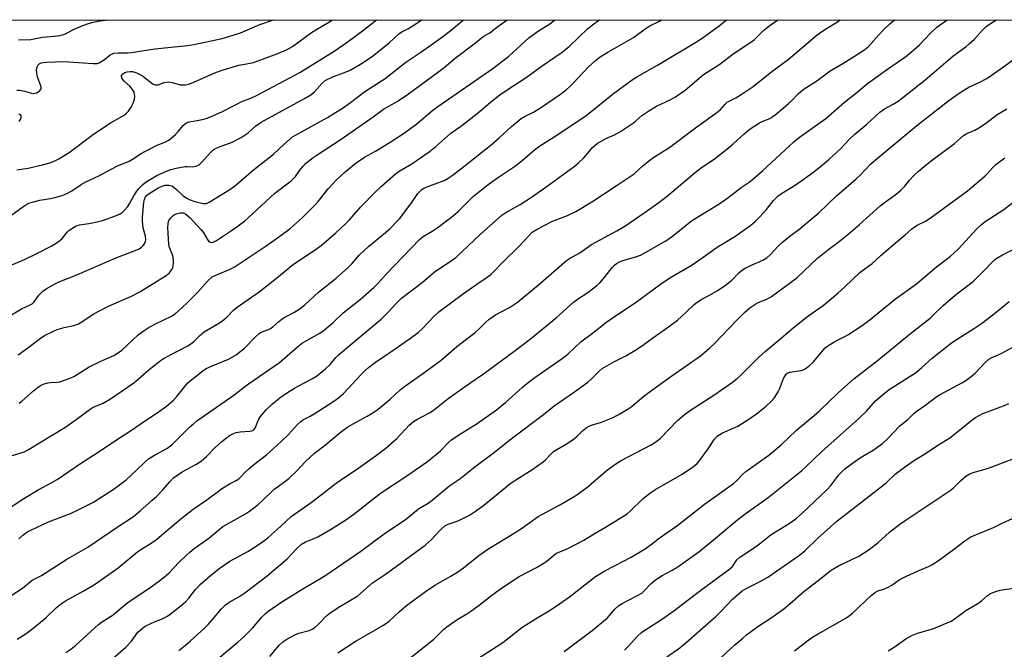
# Model space of a CAD drawing. Units: inches. Extents: x 1219771 to 1225771, y 573454 to 577455.
# Drawn here: x 1221523 to 1221875, y 577229 to 577454 of the extents above; entities that cross this region are included whole.
import ezdxf

# ---------------------------------------------------------------- set-up
doc = ezdxf.new("R2010")
doc.units = ezdxf.units.IN
doc.header["$MEASUREMENT"] = 0
doc.layers.add('NTRL-Trees', color=3, linetype='Continuous')
doc.layers.add('Undefined', color=1, linetype='Continuous')

msp = doc.modelspace()

# ---------------------------------------------------------------- linework, layer by layer
at = {"layer": 'NTRL-Trees'}
msp.add_lwpolyline([(1221484.3, 577077.55), (1221468.75, 577103.1), (1221408.75, 577178.1), (1221392.59, 577208.71), (1221402.22, 577227.03), (1221405.18, 577246.28), (1221422.76, 577285.66), (1221444.75, 577335.14), (1221467.77, 577380.47), (1221510.68, 577452.3), (1221511.83, 577454.41), (1222963.17, 577454.26)], dxfattribs=at)
at = {"layer": 'Undefined'}
for points, elevation in [([(1221612.46, 577226.64), (1221615.8, 577230.67), (1221617.09, 577231.84), (1221618.54, 577232.82), (1221621.66, 577234.49), (1221622.76, 577234.91), (1221626.45, 577235.92), (1221627.54, 577236.41), (1221628.56, 577237.02), (1221629.62, 577237.94), (1221632.86, 577241.24), (1221633.98, 577242.19), (1221637.46, 577244.47), (1221643.85, 577248.35), (1221649.13, 577252.92), (1221654.18, 577256.24), (1221668.04, 577266.42), (1221670.18, 577268.3), (1221673.4, 577271.79), (1221675.01, 577273.29), (1221676.16, 577273.94), (1221679.42, 577275.02), (1221681.24, 577275.85), (1221683.79, 577277.16), (1221685.93, 577278.58), (1221688.94, 577280.76), (1221696.07, 577286.62), (1221698.43, 577288.43), (1221701.34, 577290.39), (1221706.16, 577293.41), (1221710.16, 577296.19), (1221711.02, 577296.94), (1221712.77, 577298.9), (1221713.83, 577299.88), (1221715.04, 577300.67), (1221718.76, 577302.85), (1221721.44, 577304.62), (1221722.34, 577305.37), (1221724.42, 577307.39), (1221725.92, 577308.59), (1221726.68, 577309), (1221727.51, 577309.31), (1221731.04, 577310.4), (1221735.19, 577312.1), (1221737.65, 577313.4), (1221740.58, 577315.14), (1221741.64, 577315.86), (1221746.03, 577319.56), (1221748.54, 577321.52), (1221756.19, 577327.04), (1221766.45, 577334.18), (1221768.03, 577335.41), (1221769.71, 577336.9), (1221771.4, 577338.57), (1221779.4, 577346.94), (1221782.29, 577349.72), (1221784.27, 577351.44), (1221785.19, 577352.1), (1221786.64, 577352.94), (1221787.66, 577353.43), (1221790.12, 577354.38), (1221791.87, 577355.34), (1221800.88, 577362.11), (1221808.31, 577369.08), (1221811.88, 577371.97), (1221815.58, 577374.7), (1221819.19, 577377.56), (1221823.36, 577381.19), (1221830.74, 577387.82), (1221832.08, 577388.89), (1221836.53, 577392.15), (1221838.11, 577393.45), (1221839.58, 577394.88), (1221841.14, 577396.97), (1221842.75, 577398.65), (1221844.47, 577400.23), (1221848.47, 577403.54), (1221857.26, 577410.15), (1221860.54, 577412.99), (1221861.69, 577413.64), (1221864.54, 577414.86), (1221866.02, 577415.71), (1221868.42, 577417.27), (1221872.52, 577420.44), (1221875.97, 577422.5)], 570), ([(1221636.79, 577227.89), (1221642.96, 577232.01), (1221653.13, 577237.77), (1221655.11, 577239.27), (1221658.7, 577242.55), (1221661.36, 577244.81), (1221668.06, 577249.88), (1221671.39, 577252.08), (1221677.16, 577255.38), (1221679.64, 577256.89), (1221681.7, 577258.37), (1221687.19, 577262.74), (1221689.99, 577264.73), (1221691.93, 577265.99), (1221698.26, 577269.74), (1221702.47, 577272.41), (1221708.4, 577276.68), (1221716.33, 577280.98), (1221720.73, 577283.46), (1221722.24, 577284.4), (1221725.83, 577287.02), (1221733.24, 577293.37), (1221736.16, 577295.58), (1221738.13, 577296.74), (1221748.86, 577302.31), (1221750.52, 577303.35), (1221751.98, 577304.64), (1221758.2, 577311), (1221760.56, 577313.08), (1221762.56, 577314.5), (1221771.59, 577320.37), (1221777.92, 577324.75), (1221779.59, 577325.99), (1221780.69, 577326.99), (1221783.59, 577330.01), (1221787.17, 577333.53), (1221789.52, 577335.75), (1221794.61, 577339.91), (1221799.53, 577344.07), (1221804.38, 577347.96), (1221806.03, 577349.21), (1221810.36, 577352.22), (1221811.8, 577353.36), (1221815.58, 577356.57), (1221818.12, 577358.85), (1221823.49, 577364.01), (1221827.87, 577367.16), (1221831.11, 577370.15), (1221836.18, 577374.53), (1221839.51, 577377.27), (1221842.04, 577379.62), (1221843.9, 577380.87), (1221846.92, 577382.31), (1221848.62, 577383.37), (1221861.93, 577393.18), (1221868.13, 577398.41), (1221868.94, 577399.22), (1221870.86, 577401.4), (1221872.12, 577402.58), (1221875.24, 577404.93)], 572), ([(1221661.74, 577225.44), (1221671.05, 577232.81), (1221672.31, 577233.95), (1221674.58, 577236.23), (1221675.73, 577237.17), (1221679.12, 577239.6), (1221682.84, 577241.83), (1221684.28, 577242.8), (1221687.32, 577245.01), (1221691.83, 577248.5), (1221695.26, 577251.06), (1221701.64, 577255.23), (1221707.78, 577258.46), (1221710.76, 577260.26), (1221712.2, 577261.24), (1221714.08, 577262.95), (1221714.95, 577263.56), (1221719, 577265.29), (1221724.68, 577268.18), (1221728.73, 577270.75), (1221732.5, 577272.92), (1221739.25, 577277.04), (1221740.2, 577277.68), (1221741.26, 577278.55), (1221745.98, 577283.15), (1221748.64, 577285.28), (1221750.12, 577286.21), (1221759.86, 577291.77), (1221763.97, 577294.59), (1221765.26, 577295.7), (1221766.21, 577296.79), (1221769.21, 577300.84), (1221771.41, 577304.35), (1221772.41, 577305.38), (1221773.33, 577306.05), (1221774.32, 577306.64), (1221778.71, 577308.5), (1221779.78, 577309.02), (1221783.78, 577311.52), (1221786.46, 577313.38), (1221789.96, 577316.19), (1221791.63, 577317.66), (1221792.75, 577318.99), (1221794.23, 577321.22), (1221794.72, 577322.25), (1221796.18, 577326.01), (1221796.71, 577327.06), (1221797.22, 577327.72), (1221797.62, 577328.01), (1221798.34, 577328.27), (1221802.41, 577328.91), (1221803.19, 577329.13), (1221803.94, 577329.52), (1221805.35, 577330.61), (1221806.89, 577332.02), (1221809.7, 577335.5), (1221811.08, 577337.02), (1221811.95, 577337.79), (1221814.45, 577339.31), (1221817.88, 577340.99), (1221819.15, 577341.71), (1221824.27, 577345.06), (1221827.16, 577347.2), (1221836.21, 577354.5), (1221843.74, 577359.97), (1221850.88, 577365.95), (1221855.8, 577369.67), (1221858.61, 577372.29), (1221865.27, 577379.57), (1221866.91, 577381.1), (1221868.2, 577382.16), (1221874.97, 577386.47), (1221883.1, 577392.96)], 574), ([(1221682.98, 577223.38), (1221695.76, 577231.65), (1221702.54, 577236.93), (1221707.4, 577240.09), (1221712.63, 577243.15), (1221715.97, 577245.38), (1221719.58, 577247.97), (1221728.85, 577255.19), (1221732.28, 577257.3), (1221735.93, 577259.13), (1221741.6, 577262.13), (1221746.66, 577265.17), (1221748.98, 577266.82), (1221751.71, 577268.94), (1221758.36, 577273.62), (1221767.93, 577281.05), (1221773.22, 577284.92), (1221778.3, 577288.5), (1221779.46, 577289.5), (1221781.62, 577291.82), (1221782.66, 577292.78), (1221786.34, 577295.36), (1221790.85, 577298.67), (1221795.36, 577302.37), (1221800.94, 577307.74), (1221807.16, 577312.8), (1221809.03, 577314.43), (1221815.68, 577320.95), (1221821.32, 577325.93), (1221829.64, 577332.36), (1221841.57, 577342.17), (1221848.53, 577347.65), (1221849.81, 577348.77), (1221853.19, 577352.11), (1221857.49, 577355.83), (1221864.1, 577360.81), (1221867.69, 577364.39), (1221870.96, 577367.96), (1221871.56, 577368.52), (1221872.43, 577369.15), (1221874.51, 577370.3), (1221879.98, 577373.07)], 576), ([(1221717.69, 577228.44), (1221727.72, 577235.88), (1221731.82, 577239.2), (1221733.12, 577240.37), (1221735.85, 577243.56), (1221737.25, 577244.83), (1221738.49, 577245.59), (1221743.94, 577248.42), (1221745.44, 577249.31), (1221746.33, 577250.05), (1221748.8, 577252.72), (1221750.34, 577254), (1221752.7, 577255.55), (1221756.33, 577257.5), (1221758.33, 577258.69), (1221761.35, 577260.78), (1221765.84, 577264.09), (1221770.44, 577267.74), (1221779.84, 577275.64), (1221782.79, 577277.87), (1221790.7, 577283.45), (1221802.63, 577293.03), (1221804.41, 577294.65), (1221809.72, 577299.78), (1221823.06, 577311.69), (1221825.83, 577314.41), (1221829.07, 577318.11), (1221831.45, 577320.14), (1221833.95, 577322.07), (1221843.33, 577328.08), (1221845.61, 577330), (1221849.33, 577333.36), (1221856.23, 577338.77), (1221858.2, 577340.13), (1221864.4, 577344), (1221866.94, 577345.78), (1221870.94, 577348.81), (1221876.8, 577353.62)], 578), ([(1221739.31, 577228.9), (1221740.76, 577230.26), (1221743.79, 577233.77), (1221745.3, 577235.17), (1221746.53, 577236.01), (1221752.53, 577239.79), (1221756.92, 577242.92), (1221766.14, 577250.01), (1221776.92, 577257.92), (1221777.85, 577258.82), (1221779.45, 577261.16), (1221780.47, 577262.12), (1221786.48, 577266.06), (1221790.36, 577269.22), (1221791.72, 577270.24), (1221798.18, 577274.18), (1221800.55, 577275.86), (1221802.53, 577277.61), (1221811.72, 577286.31), (1221813.11, 577287.81), (1221815.97, 577291.55), (1221817.09, 577292.8), (1221818.11, 577293.73), (1221822.18, 577296.75), (1221824.54, 577298.27), (1221828.25, 577300.47), (1221831.54, 577302.83), (1221833.14, 577304.26), (1221837.73, 577309.07), (1221840.57, 577311.44), (1221842.92, 577313.66), (1221843.95, 577314.47), (1221847.03, 577316.58), (1221850.6, 577319.39), (1221851.93, 577320.22), (1221860.11, 577324.57), (1221861.34, 577325.37), (1221863.24, 577326.77), (1221864.81, 577328.11), (1221868.24, 577331.78), (1221869.55, 577332.97), (1221870.64, 577333.56), (1221872.72, 577334.35), (1221873.77, 577334.84), (1221879.42, 577337.95)], 580), ([(1221754.47, 577226.45), (1221758.6, 577229.35), (1221760.43, 577230.79), (1221772.09, 577241.03), (1221773.9, 577242.81), (1221777.95, 577247.06), (1221781.39, 577250.04), (1221782.97, 577251.1), (1221787.8, 577253.39), (1221790.48, 577254.94), (1221801.87, 577262.81), (1221803.73, 577264.37), (1221808.4, 577268.94), (1221815.22, 577274.96), (1221830.61, 577286.93), (1221832.86, 577288.78), (1221836.07, 577291.78), (1221839.42, 577294.3), (1221843.04, 577296.79), (1221846.96, 577299.19), (1221851.02, 577301.93), (1221855.58, 577304.82), (1221858.53, 577307.11), (1221863.58, 577311.28), (1221864.82, 577312.07), (1221867.42, 577313.48), (1221869.04, 577314.18), (1221874.84, 577316.27), (1221876.71, 577317.07)], 582), ([(1221766.2, 577219.26), (1221778.75, 577230.74), (1221781.54, 577233.21), (1221782.91, 577234.31), (1221786.93, 577237.32), (1221792.1, 577240.69), (1221796.29, 577243.69), (1221798.56, 577245.6), (1221803.37, 577249.89), (1221808.58, 577253.78), (1221813.22, 577257.44), (1221814.42, 577258.23), (1221815.84, 577259.02), (1221823.02, 577262.5), (1221826.8, 577264.88), (1221830.03, 577267.41), (1221834.08, 577271.08), (1221837.77, 577273.93), (1221839.65, 577275.27), (1221856.06, 577286.19), (1221857.04, 577287.03), (1221859.41, 577289.43), (1221861.38, 577291.05), (1221862.5, 577291.8), (1221863.96, 577292.37), (1221869.1, 577293.81), (1221881.37, 577298.46)], 584), ([(1221800.1, 577228.63), (1221804.39, 577231.97), (1221806.55, 577233.5), (1221808.56, 577234.76), (1221818.2, 577240.17), (1221819.63, 577241.09), (1221820.92, 577242.21), (1221827.44, 577248.41), (1221829, 577249.67), (1221829.88, 577250.11), (1221831.99, 577250.71), (1221833.06, 577251.14), (1221834.88, 577252.14), (1221837.56, 577254), (1221838.59, 577254.6), (1221844.29, 577257.23), (1221847.98, 577258.78), (1221849.23, 577259.42), (1221851.87, 577261.12), (1221856.91, 577264.83), (1221861, 577267.96), (1221863.19, 577269.39), (1221867.15, 577271.13), (1221871.18, 577272.73), (1221874.29, 577274.31), (1221878.03, 577276)], 586), ([(1221833.51, 577228.62), (1221835.73, 577229.95), (1221839.93, 577232.86), (1221842.3, 577234.26), (1221844.04, 577234.95), (1221849.52, 577236.52), (1221856.04, 577239.27), (1221857.23, 577240.01), (1221861.33, 577243.04), (1221865.96, 577245.75), (1221866.9, 577246.48), (1221869.11, 577248.45), (1221869.75, 577248.9), (1221870.74, 577249.42), (1221872.04, 577249.89), (1221873.63, 577250.3), (1221881.64, 577251.52)], 588)]:
    msp.add_lwpolyline(points, dxfattribs=dict(at, elevation=elevation))
for points in [[(1221514.72, 577364.41, 544), (1221524.65, 577368.62, 544), (1221529.13, 577370.73, 544), (1221534.27, 577373.38, 544), (1221535.96, 577374.44, 544), (1221537.34, 577375.43, 544), (1221538.13, 577376.19, 544), (1221540.04, 577378.46, 544), (1221540.65, 577379.09, 544), (1221541.57, 577379.76, 544), (1221542.8, 577380.46, 544), (1221543.58, 577380.78, 544), (1221544.38, 577380.98, 544), (1221548.56, 577381.67, 544), (1221552.61, 577382.56, 544), (1221557.29, 577384.22, 544), (1221558.87, 577384.96, 544), (1221559.6, 577385.45, 544), (1221560.22, 577385.98, 544), (1221561.69, 577387.63, 544), (1221562.42, 577388.81, 544), (1221563.8, 577391.41, 544), (1221564.91, 577393.12, 544), (1221565.6, 577394.03, 544), (1221567.12, 577395.6, 544), (1221568.58, 577396.66, 544), (1221572.06, 577398.63, 544), (1221575.49, 577400.23, 544), (1221577.06, 577400.83, 544), (1221578.96, 577401.29, 544), (1221582.16, 577401.84, 544), (1221583.03, 577401.9, 544), (1221584.75, 577401.82, 544), (1221585.5, 577401.86, 544), (1221585.98, 577401.97, 544), (1221586.7, 577402.29, 544), (1221587.38, 577402.71, 544), (1221588.01, 577403.26, 544), (1221591.28, 577406.98, 544), (1221591.89, 577407.59, 544), (1221592.55, 577408.1, 544), (1221594.02, 577408.79, 544), (1221598.95, 577410.65, 544), (1221602.13, 577412.3, 544), (1221604.63, 577413.99, 544), (1221607.47, 577416.38, 544), (1221609.33, 577417.7, 544), (1221624.88, 577426.18, 544), (1221627.05, 577427.52, 544), (1221628.37, 577428.56, 544), (1221631.09, 577431.73, 544), (1221632.24, 577432.6, 544), (1221635.15, 577434.08, 544), (1221639.18, 577435.51, 544), (1221641.11, 577436.37, 544), (1221644.86, 577438.47, 544), (1221649.06, 577441.23, 544), (1221655.05, 577446.07, 544), (1221658.73, 577449.49, 544), (1221659.61, 577450.05, 544), (1221661.82, 577451.17, 544), (1221663.01, 577451.88, 544), (1221666.79, 577454.39, 544)], [(1221517.16, 577297.52, 552), (1221523.52, 577299.4, 552), (1221524.56, 577299.81, 552), (1221526.11, 577300.6, 552), (1221539.07, 577308.57, 552), (1221543.21, 577311.38, 552), (1221548.65, 577315.43, 552), (1221549.64, 577315.95, 552), (1221552.81, 577317.26, 552), (1221555.47, 577318.74, 552), (1221563.78, 577324.53, 552), (1221566.28, 577326.6, 552), (1221569.23, 577329.26, 552), (1221573.7, 577332.69, 552), (1221574.68, 577333.33, 552), (1221576.43, 577334.3, 552), (1221583.35, 577337.91, 552), (1221585.13, 577339.21, 552), (1221587.28, 577341.3, 552), (1221588.99, 577342.74, 552), (1221594.43, 577345.98, 552), (1221595.58, 577346.74, 552), (1221597.05, 577347.95, 552), (1221599.41, 577350.49, 552), (1221600.69, 577351.61, 552), (1221608.56, 577357.03, 552), (1221614.2, 577361.46, 552), (1221620.89, 577366.89, 552), (1221628.7, 577372.1, 552), (1221630.74, 577373.61, 552), (1221636.06, 577378.18, 552), (1221639.47, 577381.4, 552), (1221640.9, 577382.85, 552), (1221644.94, 577387.5, 552), (1221650.19, 577392.78, 552), (1221652.33, 577394.81, 552), (1221657.32, 577399.21, 552), (1221658.72, 577400.17, 552), (1221663.21, 577402.89, 552), (1221669.43, 577407.08, 552), (1221671.75, 577409.03, 552), (1221677.14, 577413.79, 552), (1221681.13, 577416.58, 552), (1221686.45, 577420.71, 552), (1221688.05, 577421.99, 552), (1221691.37, 577424.89, 552), (1221694.68, 577427.53, 552), (1221697.28, 577429.35, 552), (1221704.08, 577433.76, 552), (1221709.51, 577437.63, 552), (1221716.94, 577442.77, 552), (1221719.6, 577444.99, 552), (1221726.02, 577451.14, 552), (1221728.26, 577452.95, 552), (1221730.29, 577454.39, 552)], [(1221517.19, 577278.38, 554), (1221524.4, 577283.14, 554), (1221529.62, 577286.22, 554), (1221534.51, 577288.84, 554), (1221536.41, 577289.97, 554), (1221544.69, 577295.6, 554), (1221551.08, 577299.73, 554), (1221556.91, 577303.65, 554), (1221562.95, 577307.53, 554), (1221567.92, 577311.03, 554), (1221572.47, 577313.98, 554), (1221575.43, 577316.19, 554), (1221578, 577318.3, 554), (1221579.18, 577319.55, 554), (1221582.01, 577323.23, 554), (1221583.16, 577324.52, 554), (1221584.48, 577325.68, 554), (1221588.46, 577328.78, 554), (1221589.71, 577329.58, 554), (1221591.59, 577330.49, 554), (1221595.63, 577332.08, 554), (1221597.64, 577332.97, 554), (1221600.35, 577334.57, 554), (1221601.76, 577335.55, 554), (1221603.21, 577336.8, 554), (1221607.33, 577341, 554), (1221608.67, 577342.15, 554), (1221609.67, 577342.74, 554), (1221611.95, 577343.55, 554), (1221612.67, 577343.91, 554), (1221613.54, 577344.56, 554), (1221615.7, 577346.49, 554), (1221616.85, 577347.35, 554), (1221617.82, 577347.94, 554), (1221621.07, 577349.61, 554), (1221623.3, 577351.12, 554), (1221624.98, 577352.36, 554), (1221629.86, 577356.96, 554), (1221636.19, 577361.98, 554), (1221640.54, 577365.9, 554), (1221641.79, 577367.12, 554), (1221644.54, 577370.29, 554), (1221647.68, 577373.31, 554), (1221653.78, 577378.22, 554), (1221655.3, 577379.6, 554), (1221657.78, 577382.11, 554), (1221658.75, 577383.21, 554), (1221662.9, 577388.57, 554), (1221665.4, 577392.22, 554), (1221665.95, 577392.88, 554), (1221666.76, 577393.61, 554), (1221667.4, 577394.05, 554), (1221668.38, 577394.52, 554), (1221674.79, 577396.93, 554), (1221676.2, 577397.68, 554), (1221677.61, 577398.64, 554), (1221683.42, 577403.11, 554), (1221687.06, 577406.1, 554), (1221691.45, 577409.54, 554), (1221694.48, 577412.16, 554), (1221698.9, 577416.21, 554), (1221702.31, 577419.02, 554), (1221703.48, 577419.8, 554), (1221706.67, 577421.34, 554), (1221709.23, 577422.84, 554), (1221716.35, 577427.8, 554), (1221718.48, 577429.41, 554), (1221719.59, 577430.37, 554), (1221721.06, 577431.82, 554), (1221726.37, 577437.54, 554), (1221728.95, 577439.82, 554), (1221730.55, 577441.08, 554), (1221733.29, 577442.84, 554), (1221742.55, 577448, 554), (1221746.68, 577451.11, 554), (1221748.14, 577452.11, 554), (1221752, 577454.01, 554), (1221752.68, 577454.38, 554)], [(1221517.97, 577347.59, 546), (1221523.58, 577350.92, 546), (1221526.75, 577352.37, 546), (1221527.48, 577352.77, 546), (1221528.2, 577353.42, 546), (1221529.85, 577355.81, 546), (1221531.25, 577357.25, 546), (1221532.45, 577358.07, 546), (1221536.29, 577360.24, 546), (1221537.89, 577360.98, 546), (1221543.37, 577363.17, 546), (1221557.12, 577369.06, 546), (1221564.92, 577372.05, 546), (1221565.72, 577372.44, 546), (1221566.59, 577373.08, 546), (1221567.18, 577373.63, 546), (1221567.65, 577374.26, 546), (1221567.92, 577375, 546), (1221568.04, 577375.81, 546), (1221567.95, 577376.92, 546), (1221567.08, 577379.99, 546), (1221566.85, 577382.21, 546), (1221566.88, 577383.82, 546), (1221567.35, 577389.11, 546), (1221567.56, 577390.14, 546), (1221567.95, 577391, 546), (1221568.38, 577391.51, 546), (1221569.28, 577392.19, 546), (1221572.79, 577394.32, 546), (1221573.91, 577394.91, 546), (1221575.04, 577395.25, 546), (1221576.36, 577395.23, 546), (1221577.35, 577394.92, 546), (1221578.25, 577394.39, 546), (1221579.09, 577393.7, 546), (1221581.35, 577391.49, 546), (1221582.54, 577390.63, 546), (1221583.54, 577390.11, 546), (1221585.66, 577389.41, 546), (1221588.54, 577388.69, 546), (1221589.11, 577388.64, 546), (1221589.78, 577388.71, 546), (1221590.78, 577389.11, 546), (1221598.1, 577393.72, 546), (1221600.43, 577395.36, 546), (1221606.56, 577400.65, 546), (1221613.77, 577406.27, 546), (1221617.4, 577409.81, 546), (1221620.54, 577412.45, 546), (1221626.11, 577415.64, 546), (1221633.08, 577419.44, 546), (1221638.76, 577422.99, 546), (1221641.34, 577424.82, 546), (1221646.42, 577428.74, 546), (1221653.67, 577433.35, 546), (1221661.09, 577439.22, 546), (1221666.46, 577442.75, 546), (1221673.81, 577448.02, 546), (1221676.76, 577450.31, 546), (1221681.7, 577454.39, 546)], [(1221519.51, 577248.13, 558), (1221523.99, 577251.04, 558), (1221527.43, 577253.91, 558), (1221530.8, 577255.63, 558), (1221539.83, 577261.45, 558), (1221547.36, 577265.75, 558), (1221557.79, 577272.89, 558), (1221563.63, 577276.7, 558), (1221566.06, 577278.69, 558), (1221570.27, 577282.37, 558), (1221571.99, 577283.98, 558), (1221574.09, 577286.06, 558), (1221576.62, 577289.14, 558), (1221578.02, 577290.53, 558), (1221581.06, 577292.68, 558), (1221585.96, 577295.33, 558), (1221587.87, 577296.53, 558), (1221589.76, 577298.12, 558), (1221592.81, 577301.19, 558), (1221595.14, 577303.36, 558), (1221596.45, 577304.45, 558), (1221598.02, 577305.6, 558), (1221599.19, 577306.27, 558), (1221600.41, 577306.71, 558), (1221601.83, 577306.93, 558), (1221605.32, 577307.23, 558), (1221606.05, 577307.37, 558), (1221606.62, 577307.62, 558), (1221607.17, 577308.3, 558), (1221608.23, 577311.02, 558), (1221609.12, 577312.45, 558), (1221611.08, 577314.89, 558), (1221613.36, 577316.98, 558), (1221616.16, 577319.22, 558), (1221619.51, 577321.5, 558), (1221621.29, 577322.55, 558), (1221627.7, 577325.99, 558), (1221629.1, 577326.89, 558), (1221630.43, 577327.91, 558), (1221632.35, 577329.54, 558), (1221633.95, 577331.04, 558), (1221636, 577333.57, 558), (1221636.96, 577334.53, 558), (1221647.29, 577343.05, 558), (1221652.25, 577347.3, 558), (1221655.13, 577350.1, 558), (1221657.48, 577352.8, 558), (1221659.48, 577354.82, 558), (1221666.91, 577360.41, 558), (1221671.15, 577364.06, 558), (1221677.76, 577368.48, 558), (1221678.95, 577369.36, 558), (1221687.68, 577377.54, 558), (1221695.51, 577384.59, 558), (1221697.64, 577385.95, 558), (1221701.91, 577388.3, 558), (1221706.02, 577390.92, 558), (1221710.81, 577394.28, 558), (1221721.22, 577401.89, 558), (1221722.81, 577403.17, 558), (1221724.71, 577404.96, 558), (1221725.5, 577405.81, 558), (1221727.94, 577408.76, 558), (1221728.77, 577409.57, 558), (1221729.47, 577410.1, 558), (1221732.56, 577411.9, 558), (1221735.66, 577413.24, 558), (1221737.84, 577414.38, 558), (1221742.46, 577417.53, 558), (1221743.37, 577418.24, 558), (1221745.51, 577420.12, 558), (1221747.97, 577421.77, 558), (1221750.74, 577423.46, 558), (1221755.8, 577425.84, 558), (1221757.56, 577426.85, 558), (1221760.91, 577429.23, 558), (1221767.51, 577434.77, 558), (1221773.31, 577438.45, 558), (1221778.11, 577442.14, 558), (1221784.51, 577446.31, 558), (1221785.65, 577447.25, 558), (1221789.02, 577450.57, 558), (1221790.12, 577451.55, 558), (1221791.5, 577452.61, 558), (1221794.23, 577454.38, 558)], [(1221519.65, 577384.23, 542), (1221524.09, 577387.45, 542), (1221525.52, 577388.37, 542), (1221526.28, 577388.75, 542), (1221527.91, 577389.3, 542), (1221530.13, 577389.88, 542), (1221533.98, 577390.44, 542), (1221535.59, 577390.76, 542), (1221538.13, 577391.55, 542), (1221539.78, 577392.2, 542), (1221541.6, 577393.22, 542), (1221544.91, 577395.46, 542), (1221546.62, 577396.43, 542), (1221551.26, 577398.57, 542), (1221557.69, 577401.99, 542), (1221562.07, 577403.78, 542), (1221563.29, 577404.5, 542), (1221566.42, 577406.55, 542), (1221567.95, 577407.42, 542), (1221571.92, 577409.4, 542), (1221575.06, 577410.66, 542), (1221576.06, 577411.14, 542), (1221576.93, 577411.77, 542), (1221578.65, 577413.36, 542), (1221579.67, 577414.41, 542), (1221581.59, 577416.69, 542), (1221582.01, 577417.09, 542), (1221582.57, 577417.48, 542), (1221583.58, 577417.82, 542), (1221586.49, 577418.3, 542), (1221588.22, 577418.68, 542), (1221589.62, 577419.09, 542), (1221591.25, 577419.71, 542), (1221593.12, 577420.48, 542), (1221595.47, 577421.57, 542), (1221602.62, 577425.24, 542), (1221605.67, 577426.37, 542), (1221607.89, 577427.36, 542), (1221623.12, 577435.52, 542), (1221635.46, 577443.18, 542), (1221640.05, 577446.32, 542), (1221646.06, 577450.78, 542), (1221650.6, 577454.39, 542)], [(1221521.91, 577400.67, 540), (1221526.02, 577401.35, 540), (1221531.14, 577402.48, 540), (1221533.34, 577403.04, 540), (1221535.06, 577403.66, 540), (1221536.95, 577404.64, 540), (1221540.64, 577406.95, 540), (1221549.4, 577413.45, 540), (1221555.7, 577417.66, 540), (1221560.33, 577420.27, 540), (1221561.17, 577420.92, 540), (1221561.94, 577421.74, 540), (1221562.89, 577423.17, 540), (1221563.59, 577424.6, 540), (1221564.07, 577425.94, 540), (1221564.21, 577427.06, 540), (1221563.88, 577428.47, 540), (1221563.33, 577429.49, 540), (1221562.36, 577430.62, 540), (1221560.34, 577432.36, 540), (1221559.84, 577432.97, 540), (1221559.47, 577433.6, 540), (1221559.34, 577434.01, 540), (1221559.41, 577434.42, 540), (1221559.89, 577435, 540), (1221560.58, 577435.49, 540), (1221561.38, 577435.81, 540), (1221562.51, 577435.92, 540), (1221563.36, 577435.83, 540), (1221564.47, 577435.48, 540), (1221566.84, 577434.32, 540), (1221568.01, 577433.51, 540), (1221570.26, 577431.67, 540), (1221570.74, 577431.39, 540), (1221571.47, 577431.13, 540), (1221571.97, 577431.06, 540), (1221572.48, 577431.13, 540), (1221574.66, 577431.89, 540), (1221576.24, 577432.14, 540), (1221577.52, 577431.99, 540), (1221580.42, 577431.11, 540), (1221581.21, 577431.05, 540), (1221582.28, 577431.11, 540), (1221583.35, 577431.33, 540), (1221584.44, 577431.73, 540), (1221592.81, 577435.43, 540), (1221595.03, 577436.29, 540), (1221601.38, 577438.19, 540), (1221605.41, 577438.83, 540), (1221606.56, 577439.07, 540), (1221615.33, 577442.31, 540), (1221618.39, 577443.67, 540), (1221620.54, 577444.87, 540), (1221627.31, 577449.82, 540), (1221629.42, 577451.18, 540), (1221633.51, 577453.57, 540), (1221634.81, 577454.4, 540)], [(1221521.95, 577429.23, 538), (1221523.07, 577429.18, 538), (1221524.73, 577428.89, 538), (1221527.15, 577428.18, 538), (1221527.94, 577428.05, 538), (1221528.44, 577428.1, 538), (1221528.93, 577428.27, 538), (1221529.62, 577428.64, 538), (1221530.23, 577429.1, 538), (1221530.61, 577429.65, 538), (1221530.61, 577430.38, 538), (1221529.34, 577434, 538), (1221529.08, 577435.35, 538), (1221529.04, 577436.42, 538), (1221529.27, 577437.49, 538), (1221529.61, 577438.2, 538), (1221529.97, 577438.59, 538), (1221530.67, 577438.97, 538), (1221531.43, 577439.15, 538), (1221532.52, 577439.27, 538), (1221538.7, 577439.48, 538), (1221549.29, 577438.69, 538), (1221550.66, 577438.74, 538), (1221551.42, 577439, 538), (1221552.39, 577439.52, 538), (1221553.32, 577440.14, 538), (1221555.38, 577441.83, 538), (1221555.87, 577442.12, 538), (1221556.69, 577442.38, 538), (1221558.13, 577442.54, 538), (1221561.55, 577442.56, 538), (1221562.97, 577442.63, 538), (1221571.34, 577444, 538), (1221582.98, 577445.12, 538), (1221585.31, 577445.54, 538), (1221595.41, 577447.69, 538), (1221597.8, 577448.36, 538), (1221601.95, 577449.72, 538), (1221608.87, 577452.68, 538), (1221613.8, 577454.4, 538)], [(1221522.11, 577232.75, 560), (1221525.27, 577234.81, 560), (1221527.66, 577236.64, 560), (1221532.43, 577240.49, 560), (1221536.18, 577244.08, 560), (1221537.89, 577245.53, 560), (1221539.41, 577246.46, 560), (1221545.73, 577249.94, 560), (1221549.31, 577252.11, 560), (1221551.25, 577253.39, 560), (1221558.21, 577258.37, 560), (1221565.24, 577264.13, 560), (1221566.87, 577265.22, 560), (1221569.95, 577267.11, 560), (1221571.86, 577268.51, 560), (1221573.7, 577269.98, 560), (1221580.64, 577275.86, 560), (1221585.01, 577279.32, 560), (1221589.94, 577282.64, 560), (1221595.47, 577286.81, 560), (1221598.19, 577288.47, 560), (1221600.43, 577289.52, 560), (1221601.37, 577290.11, 560), (1221601.97, 577290.7, 560), (1221603.2, 577292.17, 560), (1221604.92, 577293.77, 560), (1221606.72, 577295.29, 560), (1221611.19, 577298.73, 560), (1221616.42, 577303.34, 560), (1221619.14, 577306, 560), (1221622.3, 577309.57, 560), (1221623.34, 577310.56, 560), (1221624.28, 577311.22, 560), (1221626.86, 577312.53, 560), (1221628.28, 577313.36, 560), (1221635.27, 577317.95, 560), (1221636.95, 577319.13, 560), (1221638.72, 577320.67, 560), (1221645.23, 577327.6, 560), (1221646.64, 577329.01, 560), (1221647.73, 577329.95, 560), (1221650.67, 577332.24, 560), (1221653.8, 577334.28, 560), (1221662.72, 577340.53, 560), (1221665.45, 577342.56, 560), (1221667.17, 577344, 560), (1221671.17, 577348.38, 560), (1221672.91, 577349.91, 560), (1221681.75, 577356.5, 560), (1221686.48, 577359.82, 560), (1221689.85, 577362.07, 560), (1221691.42, 577363.31, 560), (1221692.48, 577364.25, 560), (1221695.63, 577367.51, 560), (1221701.65, 577373.34, 560), (1221704.88, 577376.99, 560), (1221706.3, 577378.36, 560), (1221708.22, 577379.57, 560), (1221713.55, 577382.28, 560), (1221714.87, 577382.86, 560), (1221718.87, 577384.36, 560), (1221721.91, 577385.82, 560), (1221727.53, 577389.28, 560), (1221736.3, 577394.96, 560), (1221742.7, 577399.27, 560), (1221745.89, 577402.22, 560), (1221749.43, 577404.96, 560), (1221755.45, 577408.83, 560), (1221765.14, 577416.11, 560), (1221772.3, 577421.2, 560), (1221773.55, 577422.29, 560), (1221775.23, 577424.2, 560), (1221776.01, 577424.86, 560), (1221776.72, 577425.28, 560), (1221779.05, 577426.43, 560), (1221781.04, 577427.59, 560), (1221782.48, 577428.54, 560), (1221785.26, 577430.54, 560), (1221791.96, 577435.86, 560), (1221797.75, 577440.21, 560), (1221808.23, 577448.96, 560), (1221810.94, 577450.88, 560), (1221815.43, 577453.66, 560), (1221816.44, 577454.38, 560)], [(1221522.45, 577334.52, 548), (1221525.86, 577336.97, 548), (1221529.97, 577340.17, 548), (1221531.89, 577341.43, 548), (1221534.53, 577342.78, 548), (1221536.41, 577343.53, 548), (1221538.85, 577344.27, 548), (1221542.34, 577344.97, 548), (1221543.96, 577345.56, 548), (1221545.2, 577346.29, 548), (1221549.25, 577349.03, 548), (1221550.98, 577350.05, 548), (1221555.03, 577351.99, 548), (1221562.7, 577355.4, 548), (1221565.99, 577357.07, 548), (1221575.41, 577362.89, 548), (1221576.52, 577363.84, 548), (1221577.41, 577364.99, 548), (1221577.74, 577365.78, 548), (1221577.98, 577367.2, 548), (1221578.01, 577368.35, 548), (1221577.84, 577369.49, 548), (1221577.6, 577370.32, 548), (1221576.6, 577372.97, 548), (1221576.34, 577374.02, 548), (1221575.93, 577380.06, 548), (1221576.05, 577381.52, 548), (1221576.37, 577382.61, 548), (1221576.98, 577383.48, 548), (1221577.76, 577384.23, 548), (1221578.2, 577384.54, 548), (1221578.99, 577384.93, 548), (1221580.4, 577385.34, 548), (1221580.97, 577385.37, 548), (1221581.5, 577385.27, 548), (1221582.42, 577384.79, 548), (1221583.89, 577383.48, 548), (1221587.81, 577379.41, 548), (1221588.63, 577378.34, 548), (1221590.28, 577375.49, 548), (1221590.78, 577374.97, 548), (1221591.42, 577374.73, 548), (1221592.13, 577374.83, 548), (1221593.34, 577375.45, 548), (1221598.68, 577378.97, 548), (1221600.62, 577380.34, 548), (1221603.49, 577382.46, 548), (1221604.62, 577383.42, 548), (1221614.24, 577392.36, 548), (1221620.11, 577396.71, 548), (1221621.58, 577398.31, 548), (1221623.14, 577400.63, 548), (1221624.18, 577401.94, 548), (1221625.23, 577402.91, 548), (1221627.91, 577405.08, 548), (1221629.32, 577406.08, 548), (1221637.89, 577411.67, 548), (1221649.39, 577419.64, 548), (1221653.14, 577422.35, 548), (1221657.95, 577425.17, 548), (1221662.06, 577427.93, 548), (1221672.43, 577435.52, 548), (1221674.78, 577437.36, 548), (1221678.72, 577440.66, 548), (1221685.97, 577446.18, 548), (1221688.1, 577447.93, 548), (1221688.97, 577448.53, 548), (1221691.06, 577449.76, 548), (1221693.94, 577451.96, 548), (1221697.31, 577454.39, 548)], [(1221522.57, 577447.19, 536), (1221526.91, 577447.37, 536), (1221531.1, 577448.17, 536), (1221535.25, 577448.46, 536), (1221537.48, 577448.8, 536), (1221539.07, 577449.28, 536), (1221542.02, 577450.8, 536), (1221545.01, 577452.08, 536), (1221547.23, 577452.92, 536), (1221549.1, 577453.49, 536), (1221551.02, 577453.89, 536), (1221554.45, 577454.4, 536)], [(1221522.61, 577268.74, 556), (1221524.13, 577270.03, 556), (1221525.51, 577271.05, 556), (1221527.15, 577271.92, 556), (1221533.26, 577274.74, 556), (1221541.17, 577277.81, 556), (1221543.87, 577279.01, 556), (1221549.36, 577281.83, 556), (1221556.77, 577286.52, 556), (1221561.06, 577289.83, 556), (1221564.48, 577292.97, 556), (1221567.88, 577296.27, 556), (1221569.05, 577297.28, 556), (1221571.14, 577298.65, 556), (1221575.61, 577301.04, 556), (1221577.41, 577302.33, 556), (1221583.67, 577308.58, 556), (1221585.09, 577309.85, 556), (1221586.36, 577310.86, 556), (1221590.61, 577313.92, 556), (1221599.22, 577319.8, 556), (1221604.83, 577324.12, 556), (1221615.85, 577331.8, 556), (1221622.37, 577337.4, 556), (1221624.12, 577338.8, 556), (1221625.38, 577339.58, 556), (1221630.34, 577342.32, 556), (1221632, 577343.48, 556), (1221635.05, 577346.09, 556), (1221638.69, 577349.5, 556), (1221644.89, 577354.39, 556), (1221649.59, 577358.6, 556), (1221651.07, 577360.06, 556), (1221654.21, 577363.53, 556), (1221665.94, 577375.78, 556), (1221667.22, 577376.79, 556), (1221670.44, 577378.7, 556), (1221672.67, 577380.16, 556), (1221678.09, 577384.37, 556), (1221679.88, 577385.93, 556), (1221685.15, 577391.11, 556), (1221690.46, 577395.42, 556), (1221693.86, 577397.83, 556), (1221699.94, 577401.9, 556), (1221702.73, 577404.06, 556), (1221707.05, 577407.85, 556), (1221708.94, 577409.25, 556), (1221714.13, 577412.53, 556), (1221725.43, 577419.97, 556), (1221735.28, 577427.96, 556), (1221742.02, 577432.86, 556), (1221743.72, 577433.94, 556), (1221751.06, 577438.19, 556), (1221765.61, 577446.83, 556), (1221767.56, 577448.12, 556), (1221773.14, 577452.2, 556), (1221775.71, 577454.38, 556)], [(1221522.81, 577317.27, 550), (1221523.74, 577317.93, 550), (1221527.9, 577321.63, 550), (1221529.7, 577323.07, 550), (1221530.64, 577323.7, 550), (1221531.7, 577324.15, 550), (1221533.08, 577324.55, 550), (1221534.04, 577324.66, 550), (1221536.24, 577324.73, 550), (1221537.35, 577324.91, 550), (1221540.98, 577326.13, 550), (1221542.53, 577326.93, 550), (1221547.85, 577330.26, 550), (1221551.76, 577332.12, 550), (1221556.62, 577334.3, 550), (1221558.31, 577335.34, 550), (1221559.45, 577336.18, 550), (1221565.39, 577341.69, 550), (1221567.47, 577343.26, 550), (1221568.94, 577344.19, 550), (1221571.29, 577345.46, 550), (1221577.24, 577348.34, 550), (1221578.7, 577349.31, 550), (1221580.87, 577351.21, 550), (1221583.05, 577353.31, 550), (1221586.57, 577356.87, 550), (1221590.25, 577361.02, 550), (1221591.8, 577362.36, 550), (1221593.08, 577363.05, 550), (1221598.22, 577365.16, 550), (1221600.01, 577366.12, 550), (1221611.12, 577373.52, 550), (1221616, 577376.98, 550), (1221619.69, 577379.71, 550), (1221623.96, 577383.47, 550), (1221628.43, 577387.92, 550), (1221629.73, 577389.4, 550), (1221633.24, 577393.93, 550), (1221636.38, 577397.27, 550), (1221639.38, 577399.96, 550), (1221643.26, 577403.16, 550), (1221646.26, 577405.17, 550), (1221650.25, 577407.4, 550), (1221655.51, 577410.56, 550), (1221660.25, 577413.73, 550), (1221665.05, 577417.2, 550), (1221670.76, 577422.04, 550), (1221672.47, 577423.37, 550), (1221692.13, 577436.95, 550), (1221697.79, 577441.28, 550), (1221705.01, 577447.86, 550), (1221708.55, 577450.39, 550), (1221712.52, 577452.94, 550), (1221713.7, 577453.81, 550), (1221714.33, 577454.39, 550)], [(1221539.42, 577227.98, 562), (1221541.27, 577229.24, 562), (1221543.01, 577230.7, 562), (1221551.16, 577238.06, 562), (1221552.23, 577238.83, 562), (1221556.36, 577241.47, 562), (1221559.86, 577244.43, 562), (1221562.12, 577246.22, 562), (1221568.76, 577250.68, 562), (1221572.66, 577253.43, 562), (1221574.77, 577255.04, 562), (1221576.38, 577256.5, 562), (1221579.94, 577260.25, 562), (1221582.5, 577262.74, 562), (1221583.8, 577263.95, 562), (1221585.41, 577265.24, 562), (1221590.56, 577268.92, 562), (1221595.65, 577273.12, 562), (1221603.69, 577277.58, 562), (1221605.11, 577278.57, 562), (1221608.31, 577281.02, 562), (1221609.61, 577282.16, 562), (1221613.86, 577286.32, 562), (1221615.51, 577287.59, 562), (1221617.84, 577289.2, 562), (1221619.2, 577290.32, 562), (1221622.15, 577293.15, 562), (1221625.12, 577296.2, 562), (1221628.38, 577299.29, 562), (1221632.37, 577302.26, 562), (1221636.95, 577306.26, 562), (1221639.03, 577307.82, 562), (1221640.37, 577308.72, 562), (1221643.29, 577310.4, 562), (1221647.3, 577312.55, 562), (1221649.57, 577313.97, 562), (1221651.16, 577315.12, 562), (1221655.44, 577318.67, 562), (1221659.05, 577321.98, 562), (1221660.55, 577323.22, 562), (1221668.01, 577328.39, 562), (1221673.68, 577332.62, 562), (1221679.29, 577337.47, 562), (1221685.86, 577342.51, 562), (1221687.16, 577343.7, 562), (1221689.67, 577346.24, 562), (1221690.78, 577347.2, 562), (1221693.17, 577348.8, 562), (1221698.2, 577351.43, 562), (1221699.59, 577352.36, 562), (1221700.95, 577353.39, 562), (1221708.52, 577359.53, 562), (1221718.49, 577368.21, 562), (1221719.65, 577368.96, 562), (1221723.26, 577370.95, 562), (1221727.51, 577373.93, 562), (1221736.52, 577378.86, 562), (1221739.4, 577380.58, 562), (1221741.33, 577381.82, 562), (1221746.68, 577385.51, 562), (1221751.51, 577389.01, 562), (1221754.63, 577391.45, 562), (1221764.65, 577399.91, 562), (1221766.79, 577401.48, 562), (1221771.35, 577404.52, 562), (1221776.46, 577408.53, 562), (1221778.04, 577409.85, 562), (1221782.12, 577413.63, 562), (1221784.26, 577415.4, 562), (1221787.5, 577417.47, 562), (1221788.47, 577417.96, 562), (1221791.2, 577419.1, 562), (1221791.94, 577419.53, 562), (1221793.11, 577420.38, 562), (1221796.06, 577422.73, 562), (1221797.96, 577424.38, 562), (1221799.11, 577425.48, 562), (1221801.39, 577427.94, 562), (1221803.16, 577429.44, 562), (1221808.02, 577432.51, 562), (1221812.8, 577436.14, 562), (1221817.36, 577438.68, 562), (1221823.78, 577442.76, 562), (1221825.37, 577443.85, 562), (1221826.49, 577444.87, 562), (1221830.21, 577448.99, 562), (1221832.06, 577450.88, 562), (1221834.17, 577452.92, 562), (1221835.83, 577454.38, 562)], [(1221553.64, 577223.56, 564), (1221560.88, 577229.99, 564), (1221562.94, 577232.13, 564), (1221565.26, 577235.26, 564), (1221566.86, 577236.79, 564), (1221567.79, 577237.43, 564), (1221569.85, 577238.46, 564), (1221571.43, 577239.17, 564), (1221573.66, 577239.99, 564), (1221574.93, 577240.56, 564), (1221575.9, 577241.12, 564), (1221576.82, 577241.77, 564), (1221580.69, 577244.84, 564), (1221582.37, 577246.31, 564), (1221583.47, 577247.52, 564), (1221585.82, 577250.54, 564), (1221587.55, 577252.34, 564), (1221591.17, 577255.54, 564), (1221594.7, 577258.34, 564), (1221598.12, 577260.7, 564), (1221604.52, 577264.15, 564), (1221607.88, 577266.31, 564), (1221609.78, 577267.66, 564), (1221611.66, 577269.09, 564), (1221612.99, 577270.21, 564), (1221616.27, 577273.07, 564), (1221620.1, 577276.63, 564), (1221627.16, 577281.66, 564), (1221630.8, 577284.42, 564), (1221635.66, 577288.27, 564), (1221638.49, 577290.28, 564), (1221643.4, 577293.53, 564), (1221650.6, 577298.65, 564), (1221653.9, 577301.14, 564), (1221657.81, 577304.63, 564), (1221662.29, 577309.34, 564), (1221663.78, 577310.65, 564), (1221664.98, 577311.42, 564), (1221669.52, 577313.71, 564), (1221670.89, 577314.55, 564), (1221676.16, 577318.9, 564), (1221683.97, 577324.42, 564), (1221688.86, 577327.74, 564), (1221700.17, 577336.02, 564), (1221705.65, 577340.2, 564), (1221714.8, 577347.71, 564), (1221720.98, 577353.39, 564), (1221722.44, 577354.46, 564), (1221726.13, 577356.79, 564), (1221729.39, 577359.26, 564), (1221730.45, 577360.29, 564), (1221732.04, 577362.08, 564), (1221734.88, 577365.77, 564), (1221735.71, 577366.62, 564), (1221736.39, 577367.17, 564), (1221737.46, 577367.79, 564), (1221738.7, 577368.3, 564), (1221743.33, 577369.6, 564), (1221745, 577370.22, 564), (1221747.19, 577371.35, 564), (1221754.06, 577375.26, 564), (1221756.47, 577376.95, 564), (1221763.28, 577382.42, 564), (1221768.84, 577385.95, 564), (1221773.32, 577388.6, 564), (1221776.22, 577390.66, 564), (1221781.02, 577394.43, 564), (1221784.24, 577396.51, 564), (1221788.58, 577400.34, 564), (1221799.82, 577410.66, 564), (1221801.86, 577412.39, 564), (1221811.25, 577419.04, 564), (1221817.99, 577424.87, 564), (1221822.39, 577428.4, 564), (1221826.16, 577431.61, 564), (1221832.94, 577436.43, 564), (1221838.69, 577440.38, 564), (1221840.31, 577441.62, 564), (1221844.75, 577445.43, 564), (1221848.7, 577449.6, 564), (1221850.99, 577451.76, 564), (1221854.61, 577454.37, 564)], [(1221579.89, 577228.8, 566), (1221582.33, 577230.68, 566), (1221584.09, 577232.21, 566), (1221589.13, 577236.8, 566), (1221590.41, 577238.05, 566), (1221591.97, 577239.79, 566), (1221595.12, 577243.68, 566), (1221596.55, 577245.08, 566), (1221597.72, 577245.87, 566), (1221601.68, 577248.17, 566), (1221603.54, 577249.42, 566), (1221611.43, 577255.51, 566), (1221618.59, 577261.51, 566), (1221622.19, 577265.36, 566), (1221623.71, 577266.74, 566), (1221625.15, 577267.57, 566), (1221628.05, 577268.68, 566), (1221629.6, 577269.41, 566), (1221634.1, 577272.01, 566), (1221639.64, 577275.46, 566), (1221642.49, 577277.5, 566), (1221651.95, 577285.06, 566), (1221661.8, 577291.45, 566), (1221668.8, 577296.4, 566), (1221673.52, 577300.23, 566), (1221676.16, 577302.99, 566), (1221677.46, 577304.15, 566), (1221680.04, 577305.95, 566), (1221686.62, 577309.99, 566), (1221693.52, 577314.81, 566), (1221696.73, 577317.42, 566), (1221702.62, 577322.81, 566), (1221704.32, 577324.24, 566), (1221706.87, 577326.14, 566), (1221717, 577333.24, 566), (1221719.07, 577334.92, 566), (1221723.69, 577339.16, 566), (1221727.81, 577342.24, 566), (1221732.9, 577346.31, 566), (1221736.79, 577348.98, 566), (1221743.14, 577353.13, 566), (1221752.09, 577359.84, 566), (1221755.51, 577362.03, 566), (1221763.07, 577366.45, 566), (1221767.43, 577369.41, 566), (1221772.42, 577373.04, 566), (1221778.7, 577376.86, 566), (1221784.44, 577380.94, 566), (1221786.14, 577382.39, 566), (1221787.73, 577383.94, 566), (1221790, 577386.53, 566), (1221792.53, 577389.78, 566), (1221794.15, 577391.33, 566), (1221795.4, 577392.22, 566), (1221799.67, 577394.83, 566), (1221802.71, 577396.84, 566), (1221806.96, 577400.04, 566), (1221810.09, 577402.53, 566), (1221812.52, 577404.56, 566), (1221816.48, 577408.18, 566), (1221819.77, 577411.63, 566), (1221821.61, 577413.43, 566), (1221825.94, 577417.04, 566), (1221830.61, 577421.31, 566), (1221832.2, 577422.46, 566), (1221835.37, 577424.18, 566), (1221837.11, 577425.31, 566), (1221846.68, 577432.83, 566), (1221856.75, 577441.36, 566), (1221861.46, 577444.85, 566), (1221862.55, 577445.74, 566), (1221864.41, 577447.48, 566), (1221867.16, 577450.58, 566), (1221868.65, 577451.92, 566), (1221870.53, 577453.23, 566), (1221871.99, 577454.14, 566), (1221872.44, 577454.37, 566)], [(1221591.62, 577223.88, 568), (1221601.11, 577231.83, 568), (1221603.25, 577233.74, 568), (1221606.24, 577236.75, 568), (1221609.53, 577240.63, 568), (1221610.79, 577241.9, 568), (1221611.69, 577242.65, 568), (1221616.77, 577246.18, 568), (1221624.29, 577250.8, 568), (1221630.36, 577254.38, 568), (1221632.82, 577255.94, 568), (1221644.92, 577264.23, 568), (1221653.77, 577270.85, 568), (1221660.85, 577275.52, 568), (1221665.61, 577279.42, 568), (1221669, 577281.49, 568), (1221670.52, 577282.57, 568), (1221676.85, 577287.81, 568), (1221680.35, 577290.15, 568), (1221685.78, 577294.44, 568), (1221692.34, 577299.28, 568), (1221698.78, 577304.52, 568), (1221710.28, 577313.22, 568), (1221714.15, 577316.31, 568), (1221721.05, 577321.01, 568), (1221726.2, 577324.71, 568), (1221727.26, 577325.64, 568), (1221730.22, 577328.69, 568), (1221731.32, 577329.62, 568), (1221735.46, 577332, 568), (1221739.73, 577334.15, 568), (1221743.57, 577336.47, 568), (1221746.2, 577338.23, 568), (1221750.6, 577341.44, 568), (1221754.96, 577344.49, 568), (1221758.22, 577346.97, 568), (1221761.32, 577349.72, 568), (1221764.17, 577352.52, 568), (1221765.26, 577353.39, 568), (1221766.91, 577354.46, 568), (1221769.7, 577355.88, 568), (1221772.79, 577357.62, 568), (1221775.39, 577359.46, 568), (1221777.64, 577361.23, 568), (1221780.18, 577363.89, 568), (1221781.47, 577364.93, 568), (1221782.41, 577365.5, 568), (1221783.89, 577366.25, 568), (1221788.76, 577368.33, 568), (1221790.17, 577369.19, 568), (1221791.4, 577370.26, 568), (1221794.25, 577373.4, 568), (1221795.86, 577374.98, 568), (1221798.49, 577377.06, 568), (1221801.98, 577379.62, 568), (1221803.8, 577381.12, 568), (1221808.74, 577385.37, 568), (1221815.05, 577391.44, 568), (1221822.05, 577397.31, 568), (1221823.69, 577398.94, 568), (1221827.24, 577402.67, 568), (1221828.2, 577403.57, 568), (1221834.68, 577408.87, 568), (1221843.82, 577416.54, 568), (1221855.24, 577425.53, 568), (1221858.55, 577427.91, 568), (1221860.24, 577428.97, 568), (1221862.45, 577430.21, 568), (1221866.37, 577432.08, 568), (1221868.82, 577433.4, 568), (1221874.85, 577437.53, 568), (1221879.87, 577441.26, 568)], [(1221522.82, 577417.97, 538), (1221523.28, 577418.66, 538), (1221523.56, 577419.39, 538), (1221523.55, 577420.04, 538), (1221523.31, 577420.33, 538), (1221522.72, 577420.65, 538)]]:
    msp.add_polyline3d(points, dxfattribs=at)

doc.saveas('drawing.dxf')
